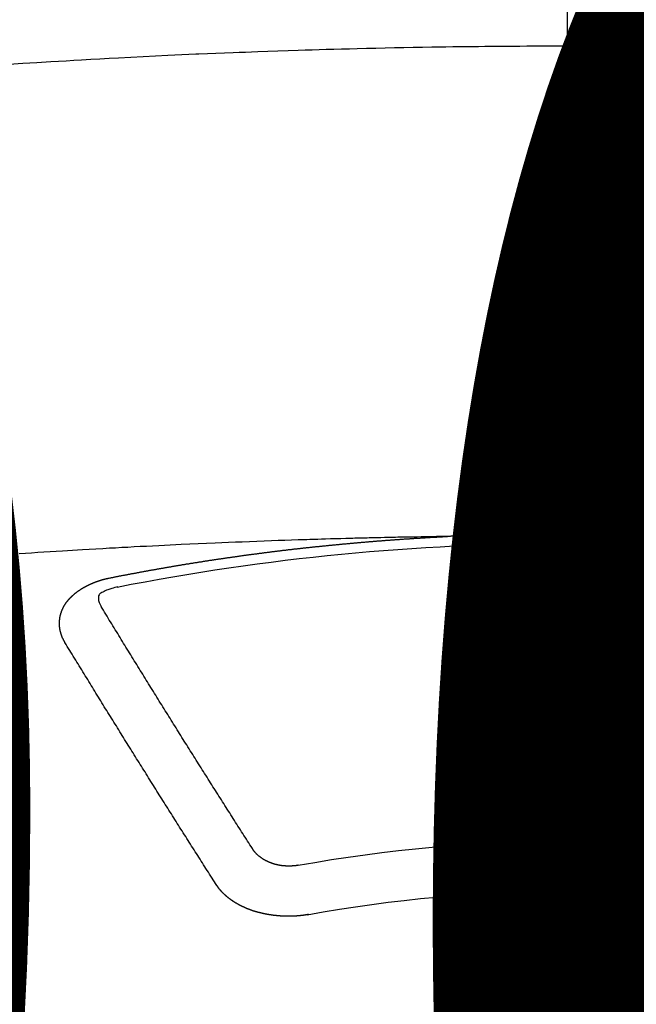
# Model space of a CAD drawing. Extents: x 0 to 26473, y -11045 to -2175.
# Drawn here: x 2857 to 2865, y -4352 to -4339 of the extents above; entities that cross this region are included whole.
import ezdxf

# ---------------------------------------------------------------- set-up
doc = ezdxf.new("R2010")
doc.units = 0
doc.header["$LTSCALE"] = 50
doc.header["$MEASUREMENT"] = 0
doc.linetypes.add('CENTER2', pattern=[1.125, 0.75, -0.125, 0.125, -0.125])
doc.layers.get('0').update_dxf_attribs({"linetype": 'CONTINUOUS'})
doc.layers.get('DEFPOINTS').update_dxf_attribs({"color": 146, "linetype": 'CONTINUOUS'})
doc.layers.add('150-機器', color=8, linetype='CONTINUOUS')
doc.styles.add('KH001', font='txt')
doc.dimstyles.new('KH1xx015', dxfattribs={"dimscale": 10, "dimtxt": 3.8, "dimasz": 0.8, "dimexe": 0.3, "dimexo": 1.2, "dimgap": 0.5, "dimtad": 3, "dimdec": 1, "dimdsep": 46, "dimlunit": 6, "dimtxsty": 'KH001', "dimblk": 'DOT', "dimcen": 1, "dimdle": 1, "dimclrd": 256, "dimclre": 256, "dimclrt": 256, "dimadec": 0, "dimazin": 0, "dimtfac": 1, "dimtdec": 1, "dimtix": 1, "dimtmove": 2, "dimatfit": 3, "dimldrblk": 'CLOSEDBLANK', "dimfxl": 1, "dimtolj": 1, "dimtzin": 0, "dimlwd": -1, "dimlwe": -1, "dimarcsym": 0})

# ---------------------------------------------------------------- blocks, each defined once
blk = doc.blocks.new('F402_H')
at = {"layer": '150-機器', "color": 161, "linetype": 'CENTER2'}
blk.add_line((0, 136.026), (0, -355.416), dxfattribs=at)
at = {"layer": '150-機器', "color": 13, "linetype": 'Continuous'}
for points in [[(-1.011, -259.57), (-0.917, -259.57), (-0.823, -259.569), (-0.729, -259.568), (-0.636, -259.568), (-0.542, -259.567), (-0.448, -259.567), (-0.354, -259.566), (-0.266, -259.566), (-0.177, -259.566), (-0.089, -259.566), (0, -259.566)], [(7.478, -259.811), (7.293, -259.798), (7.107, -259.787), (6.921, -259.776), (6.818, -259.77), (6.715, -259.764), (6.611, -259.758), (6.508, -259.752), (6.384, -259.745), (6.26, -259.738), (6.136, -259.731), (6.011, -259.724), (5.846, -259.715), (5.68, -259.707), (5.515, -259.699), (5.349, -259.691), (5.256, -259.687), (5.162, -259.683), (5.069, -259.678), (4.975, -259.674), (4.965, -259.674), (4.955, -259.673), (4.945, -259.673), (4.934, -259.672), (4.82, -259.667), (4.706, -259.662), (4.592, -259.658), (4.477, -259.654), (4.394, -259.651), (4.311, -259.648), (4.228, -259.644), (4.145, -259.641), (4.01, -259.636), (3.875, -259.632), (3.74, -259.627), (3.605, -259.623), (3.511, -259.62), (3.417, -259.617), (3.324, -259.614), (3.23, -259.611), (3.126, -259.608), (3.022, -259.605), (2.918, -259.603), (2.814, -259.6), (2.689, -259.597), (2.564, -259.594), (2.439, -259.592), (2.314, -259.589), (2.189, -259.587), (2.064, -259.584), (1.939, -259.582), (1.814, -259.58), (1.72, -259.579), (1.626, -259.578), (1.532, -259.576), (1.439, -259.575), (1.355, -259.574), (1.272, -259.573), (1.189, -259.572), (1.105, -259.571), (1.011, -259.57), (0.917, -259.57), (0.823, -259.569), (0.729, -259.568), (0.636, -259.568), (0.542, -259.567), (0.448, -259.567), (0.354, -259.566), (0.266, -259.566), (0.177, -259.566), (0.089, -259.566), (0, -259.566)], [(-0.934, -266.108), (-0.927, -266.108), (-0.92, -266.108), (-0.914, -266.108), (-0.907, -266.107), (-0.9, -266.107), (-0.894, -266.107), (-0.887, -266.107), (-0.88, -266.107), (-0.874, -266.106), (-0.867, -266.106), (-0.86, -266.106), (-0.853, -266.106), (-0.847, -266.106), (-0.84, -266.105), (-0.833, -266.105), (-0.827, -266.105), (-0.82, -266.105), (-0.813, -266.105), (-0.806, -266.105), (-0.8, -266.104), (-0.793, -266.104), (-0.786, -266.104), (-0.78, -266.104), (-0.773, -266.104), (-0.766, -266.103), (-0.759, -266.103), (-0.753, -266.103), (-0.746, -266.103), (-0.739, -266.103), (-0.733, -266.103), (-0.726, -266.102), (-0.719, -266.102), (-0.713, -266.102), (-0.706, -266.102), (-0.7, -266.102), (-0.693, -266.102), (-0.687, -266.102), (-0.68, -266.101), (-0.673, -266.101), (-0.667, -266.101), (-0.66, -266.101), (-0.653, -266.101), (-0.646, -266.101), (-0.64, -266.1), (-0.633, -266.1), (-0.626, -266.1), (-0.62, -266.1), (-0.613, -266.1), (-0.606, -266.1), (-0.599, -266.1), (-0.593, -266.1), (-0.586, -266.099), (-0.579, -266.099), (-0.573, -266.099), (-0.566, -266.099), (-0.559, -266.099), (-0.552, -266.099), (-0.546, -266.099), (-0.539, -266.099), (-0.532, -266.098), (-0.526, -266.098), (-0.519, -266.098), (-0.512, -266.098), (-0.505, -266.098), (-0.499, -266.098), (-0.492, -266.098), (-0.485, -266.098), (-0.479, -266.098), (-0.472, -266.097), (-0.465, -266.097), (-0.458, -266.097), (-0.452, -266.097), (-0.445, -266.097), (-0.438, -266.097), (-0.432, -266.097), (-0.425, -266.097), (-0.418, -266.097), (-0.412, -266.097), (-0.405, -266.096), (-0.398, -266.096), (-0.391, -266.096), (-0.385, -266.096), (-0.378, -266.096), (-0.371, -266.096), (-0.365, -266.096), (-0.358, -266.096), (-0.351, -266.096), (-0.344, -266.096), (-0.338, -266.096), (-0.331, -266.096), (-0.325, -266.095), (-0.319, -266.095), (-0.312, -266.095), (-0.305, -266.095), (-0.298, -266.095), (-0.292, -266.095), (-0.285, -266.095), (-0.278, -266.095), (-0.272, -266.095), (-0.265, -266.095), (-0.258, -266.095), (-0.251, -266.095), (-0.245, -266.095), (-0.238, -266.095), (-0.231, -266.095), (-0.225, -266.095), (-0.218, -266.095), (-0.211, -266.094), (-0.204, -266.094), (-0.198, -266.094), (-0.191, -266.094), (-0.184, -266.094), (-0.178, -266.094), (-0.171, -266.094), (-0.164, -266.094), (-0.157, -266.094), (-0.151, -266.094), (-0.144, -266.094), (-0.137, -266.094), (-0.13, -266.094), (-0.124, -266.094), (-0.117, -266.094), (-0.11, -266.094), (-0.104, -266.094), (-0.097, -266.094), (-0.09, -266.094), (-0.083, -266.094), (-0.077, -266.094), (-0.07, -266.094), (-0.063, -266.094), (-0.057, -266.094), (-0.05, -266.094), (-0.043, -266.094), (-0.036, -266.094), (-0.03, -266.094), (-0.023, -266.094), (-0.016, -266.094), (-0.01, -266.094), (-0.003, -266.094), (0.004, -266.094), (0.011, -266.094), (0.017, -266.094), (0.024, -266.094), (0.031, -266.094), (0.037, -266.094), (0.044, -266.094), (0.05, -266.094), (0.057, -266.094), (0.063, -266.094), (0.07, -266.094), (0.077, -266.094), (0.083, -266.094), (0.09, -266.094), (0.097, -266.094), (0.104, -266.094), (0.11, -266.094), (0.117, -266.094), (0.124, -266.094), (0.13, -266.094), (0.137, -266.094), (0.144, -266.094), (0.151, -266.094), (0.157, -266.094), (0.164, -266.094), (0.171, -266.094), (0.177, -266.094), (0.184, -266.094), (0.191, -266.094), (0.198, -266.094), (0.204, -266.094), (0.211, -266.094), (0.218, -266.095), (0.224, -266.095), (0.231, -266.095), (0.238, -266.095), (0.245, -266.095), (0.251, -266.095), (0.258, -266.095), (0.265, -266.095), (0.271, -266.095), (0.278, -266.095), (0.285, -266.095), (0.292, -266.095), (0.298, -266.095), (0.305, -266.095), (0.312, -266.095), (0.318, -266.095), (0.325, -266.095), (0.332, -266.096), (0.339, -266.096), (0.345, -266.096), (0.352, -266.096), (0.359, -266.096), (0.365, -266.096), (0.372, -266.096), (0.379, -266.096), (0.386, -266.096), (0.392, -266.096), (0.399, -266.096), (0.406, -266.096), (0.412, -266.097), (0.419, -266.097), (0.426, -266.097), (0.432, -266.097), (0.438, -266.097), (0.445, -266.097), (0.452, -266.097), (0.458, -266.097), (0.465, -266.097), (0.472, -266.097), (0.479, -266.098), (0.485, -266.098), (0.492, -266.098), (0.499, -266.098), (0.505, -266.098), (0.512, -266.098), (0.519, -266.098), (0.526, -266.098), (0.532, -266.098), (0.539, -266.099), (0.546, -266.099), (0.552, -266.099), (0.559, -266.099), (0.566, -266.099), (0.573, -266.099), (0.579, -266.099), (0.586, -266.099), (0.593, -266.1), (0.599, -266.1), (0.606, -266.1), (0.613, -266.1), (0.619, -266.1), (0.626, -266.1), (0.633, -266.1), (0.64, -266.101), (0.646, -266.101), (0.653, -266.101), (0.66, -266.101), (0.666, -266.101), (0.673, -266.101), (0.68, -266.101), (0.687, -266.102), (0.693, -266.102), (0.7, -266.102), (0.707, -266.102), (0.713, -266.102), (0.72, -266.102), (0.727, -266.102), (0.734, -266.103), (0.74, -266.103), (0.747, -266.103), (0.754, -266.103), (0.76, -266.103), (0.767, -266.103), (0.774, -266.104), (0.781, -266.104), (0.787, -266.104), (0.794, -266.104), (0.801, -266.104), (0.806, -266.105), (0.813, -266.105), (0.82, -266.105), (0.826, -266.105), (0.833, -266.105), (0.84, -266.105), (0.847, -266.106), (0.853, -266.106), (0.86, -266.106), (0.867, -266.106), (0.873, -266.106), (0.88, -266.107), (0.887, -266.107), (0.894, -266.107), (0.9, -266.107), (0.907, -266.107), (0.914, -266.108), (0.92, -266.108), (0.927, -266.108), (0.934, -266.108), (0.941, -266.108), (0.947, -266.109), (0.954, -266.109), (0.961, -266.109), (0.967, -266.109), (0.974, -266.109), (0.981, -266.11), (0.987, -266.11), (0.994, -266.11), (1.001, -266.11), (1.008, -266.11), (1.014, -266.111), (1.021, -266.111), (1.028, -266.111), (1.034, -266.111), (1.041, -266.112), (1.048, -266.112), (1.054, -266.112), (1.061, -266.112), (1.068, -266.113), (1.075, -266.113), (1.081, -266.113), (1.088, -266.113), (1.095, -266.114), (1.101, -266.114), (1.108, -266.114), (1.115, -266.114), (1.122, -266.115), (1.128, -266.115), (1.135, -266.115), (1.142, -266.115), (1.148, -266.116), (1.155, -266.116), (1.162, -266.116), (1.168, -266.116), (1.175, -266.117), (1.181, -266.117), (1.188, -266.117), (1.194, -266.117), (1.201, -266.118), (1.208, -266.118), (1.214, -266.118), (1.221, -266.118), (1.228, -266.119), (1.234, -266.119), (1.241, -266.119), (1.248, -266.12), (1.254, -266.12), (1.261, -266.12), (1.268, -266.12), (1.275, -266.121), (1.281, -266.121), (1.288, -266.121), (1.295, -266.122), (1.301, -266.122), (1.308, -266.122), (1.315, -266.123), (1.321, -266.123), (1.328, -266.123), (1.335, -266.123), (1.342, -266.124), (1.348, -266.124), (1.355, -266.124), (1.362, -266.125), (1.368, -266.125), (1.375, -266.125), (1.382, -266.126), (1.388, -266.126), (1.395, -266.126), (1.402, -266.127), (1.408, -266.127), (1.415, -266.127), (1.422, -266.128), (1.429, -266.128), (1.435, -266.128), (1.442, -266.128), (1.449, -266.129), (1.455, -266.129), (1.462, -266.129), (1.469, -266.13), (1.475, -266.13), (1.482, -266.13), (1.489, -266.131), (1.495, -266.131), (1.502, -266.131), (1.509, -266.132), (1.516, -266.132), (1.522, -266.132), (1.529, -266.133), (1.536, -266.133), (1.542, -266.133), (1.549, -266.134), (1.556, -266.134), (1.561, -266.134), (1.568, -266.135), (1.575, -266.135), (1.581, -266.135), (1.588, -266.136), (1.595, -266.136), (1.602, -266.136)], [(1.595, -266.136), (1.673, -266.137), (1.75, -266.139), (1.828, -266.14), (1.905, -266.142), (1.958, -266.143), (2.011, -266.144), (2.064, -266.145), (2.117, -266.146), (2.147, -266.146), (2.178, -266.147), (2.208, -266.147), (2.238, -266.148), (2.269, -266.148), (2.299, -266.149), (2.329, -266.149), (2.359, -266.15), (2.382, -266.15), (2.404, -266.151), (2.427, -266.151), (2.45, -266.152), (2.495, -266.153), (2.541, -266.154), (2.587, -266.155), (2.632, -266.156), (2.655, -266.156), (2.678, -266.157), (2.7, -266.157), (2.723, -266.158), (2.753, -266.158), (2.783, -266.159), (2.814, -266.16), (2.844, -266.161), (2.874, -266.162), (2.905, -266.163), (2.935, -266.164), (2.966, -266.165), (3.034, -266.167), (3.102, -266.168), (3.17, -266.17), (3.238, -266.172), (3.291, -266.173), (3.343, -266.175), (3.396, -266.177), (3.449, -266.179), (3.488, -266.18), (3.527, -266.181), (3.566, -266.182), (3.605, -266.183), (3.694, -266.186), (3.784, -266.189), (3.873, -266.192), (3.963, -266.196), (4.061, -266.199), (4.159, -266.203), (4.258, -266.207), (4.356, -266.211), (4.446, -266.214), (4.537, -266.218), (4.627, -266.222), (4.718, -266.226), (4.831, -266.23), (4.944, -266.235), (5.057, -266.24), (5.171, -266.246), (5.246, -266.249), (5.321, -266.253), (5.397, -266.257), (5.472, -266.261), (5.555, -266.265), (5.637, -266.269), (5.72, -266.273), (5.803, -266.277), (5.886, -266.282), (5.969, -266.286), (6.051, -266.291), (6.134, -266.295), (6.224, -266.301), (6.314, -266.306), (6.404, -266.311), (6.494, -266.316), (6.562, -266.32), (6.629, -266.324), (6.697, -266.328), (6.764, -266.332), (6.847, -266.337), (6.929, -266.343), (7.012, -266.348), (7.095, -266.353), (7.177, -266.359), (7.259, -266.364), (7.341, -266.37)], [(6.135, -266.693), (6.125, -266.691), (6.116, -266.689), (6.107, -266.687), (6.098, -266.685), (6.089, -266.684), (6.079, -266.682), (6.07, -266.68), (6.061, -266.678), (6.052, -266.676), (6.043, -266.674), (6.033, -266.673), (6.024, -266.671), (6.015, -266.669), (6.006, -266.667), (5.997, -266.665), (5.987, -266.664), (5.979, -266.662), (5.97, -266.66), (5.961, -266.658), (5.951, -266.656), (5.942, -266.655), (5.933, -266.653), (5.924, -266.651), (5.915, -266.65), (5.905, -266.649), (5.896, -266.647), (5.887, -266.645), (5.878, -266.643), (5.868, -266.641), (5.859, -266.64), (5.85, -266.638), (5.841, -266.636), (5.832, -266.634), (5.822, -266.633), (5.813, -266.631), (5.804, -266.629), (5.795, -266.627), (5.785, -266.626), (5.776, -266.624), (5.767, -266.622), (5.758, -266.621), (5.748, -266.619), (5.739, -266.617), (5.73, -266.615), (5.721, -266.614), (5.711, -266.612), (5.702, -266.61), (5.693, -266.609), (5.683, -266.607), (5.674, -266.605), (5.665, -266.603), (5.656, -266.602), (5.646, -266.6), (5.637, -266.598), (5.628, -266.597), (5.619, -266.595), (5.609, -266.593), (5.601, -266.592), (5.592, -266.59), (5.582, -266.588), (5.573, -266.587), (5.564, -266.585), (5.555, -266.583), (5.545, -266.582), (5.536, -266.58), (5.527, -266.578), (5.517, -266.577), (5.508, -266.575), (5.499, -266.573), (5.49, -266.572), (5.48, -266.57), (5.471, -266.568), (5.462, -266.567), (5.452, -266.565), (5.443, -266.564), (5.434, -266.562), (5.424, -266.56), (5.415, -266.559), (5.406, -266.557), (5.397, -266.555), (5.387, -266.554), (5.378, -266.552), (5.369, -266.551), (5.359, -266.549), (5.35, -266.547), (5.341, -266.546), (5.331, -266.544), (5.322, -266.543), (5.313, -266.541), (5.303, -266.539), (5.294, -266.538), (5.285, -266.536), (5.275, -266.535), (5.266, -266.533), (5.257, -266.532), (5.247, -266.53), (5.238, -266.528), (5.229, -266.527), (5.22, -266.525), (5.211, -266.524), (5.202, -266.522), (5.192, -266.521), (5.183, -266.519), (5.174, -266.517), (5.164, -266.516), (5.155, -266.514), (5.146, -266.513), (5.136, -266.511), (5.127, -266.51), (5.118, -266.508), (5.108, -266.507), (5.099, -266.505), (5.089, -266.504), (5.08, -266.502), (5.071, -266.501), (5.061, -266.499), (5.052, -266.498), (5.043, -266.496), (5.033, -266.495), (5.024, -266.493), (5.015, -266.492), (5.005, -266.49), (4.996, -266.489), (4.986, -266.487), (4.977, -266.486), (4.968, -266.484), (4.958, -266.483), (4.949, -266.481), (4.94, -266.48), (4.93, -266.478), (4.921, -266.477), (4.911, -266.475), (4.902, -266.474), (4.893, -266.472), (4.883, -266.471), (4.874, -266.469), (4.864, -266.468), (4.855, -266.466), (4.847, -266.465), (4.837, -266.464), (4.828, -266.462), (4.818, -266.461), (4.809, -266.459), (4.8, -266.458), (4.79, -266.456), (4.781, -266.455), (4.771, -266.453), (4.762, -266.452), (4.753, -266.451), (4.743, -266.449), (4.734, -266.448), (4.724, -266.446), (4.715, -266.445), (4.706, -266.444), (4.696, -266.442), (4.687, -266.441), (4.677, -266.439), (4.668, -266.438), (4.659, -266.437), (4.649, -266.435), (4.64, -266.434), (4.63, -266.432), (4.621, -266.431), (4.611, -266.43), (4.602, -266.428), (4.593, -266.427), (4.583, -266.425), (4.574, -266.424), (4.564, -266.423), (4.555, -266.421), (4.545, -266.42), (4.536, -266.419), (4.527, -266.417), (4.517, -266.416), (4.508, -266.415), (4.498, -266.413), (4.489, -266.412), (4.479, -266.411), (4.471, -266.409), (4.461, -266.408), (4.452, -266.407), (4.443, -266.405), (4.433, -266.404), (4.424, -266.403), (4.414, -266.401), (4.405, -266.4), (4.395, -266.399), (4.386, -266.397), (4.376, -266.396), (4.367, -266.395), (4.357, -266.393), (4.348, -266.392), (4.339, -266.391), (4.329, -266.389), (4.32, -266.388), (4.31, -266.387), (4.301, -266.386), (4.291, -266.384), (4.282, -266.383), (4.272, -266.382), (4.263, -266.38), (4.253, -266.379), (4.244, -266.378), (4.234, -266.377), (4.225, -266.375), (4.215, -266.374), (4.206, -266.373), (4.197, -266.372), (4.187, -266.37), (4.178, -266.369), (4.168, -266.368), (4.159, -266.367), (4.149, -266.365), (4.14, -266.364), (4.13, -266.363), (4.121, -266.362), (4.111, -266.36), (4.102, -266.359), (4.093, -266.358), (4.084, -266.357), (4.074, -266.355), (4.065, -266.354), (4.055, -266.353), (4.046, -266.352), (4.036, -266.351), (4.027, -266.349), (4.017, -266.348), (4.008, -266.347), (3.998, -266.346), (3.989, -266.345), (3.979, -266.343), (3.97, -266.342), (3.96, -266.341), (3.951, -266.34), (3.941, -266.339), (3.932, -266.337), (3.922, -266.336), (3.913, -266.335), (3.903, -266.334), (3.894, -266.333), (3.884, -266.332), (3.875, -266.33), (3.865, -266.329), (3.856, -266.328), (3.846, -266.327), (3.837, -266.326), (3.827, -266.325), (3.817, -266.323), (3.808, -266.322), (3.798, -266.321), (3.789, -266.32), (3.779, -266.319), (3.77, -266.318), (3.76, -266.317), (3.751, -266.316), (3.741, -266.314), (3.732, -266.313), (3.722, -266.312), (3.714, -266.311), (3.704, -266.31), (3.695, -266.309), (3.685, -266.308), (3.676, -266.307), (3.666, -266.306), (3.656, -266.304), (3.647, -266.303), (3.637, -266.302), (3.628, -266.301), (3.618, -266.3), (3.609, -266.299), (3.599, -266.298), (3.59, -266.297), (3.58, -266.296), (3.571, -266.295), (3.561, -266.294), (3.551, -266.293), (3.542, -266.291), (3.532, -266.29), (3.523, -266.289), (3.513, -266.288), (3.504, -266.287), (3.494, -266.286), (3.485, -266.285), (3.475, -266.284), (3.465, -266.283), (3.456, -266.282), (3.446, -266.281), (3.437, -266.28), (3.427, -266.279), (3.418, -266.278), (3.408, -266.277), (3.399, -266.276), (3.389, -266.275), (3.379, -266.274), (3.37, -266.273), (3.36, -266.273), (3.351, -266.272), (3.342, -266.271), (3.333, -266.27), (3.323, -266.269), (3.313, -266.268), (3.304, -266.267), (3.294, -266.266), (3.285, -266.265), (3.275, -266.264), (3.266, -266.263), (3.256, -266.262), (3.246, -266.261), (3.237, -266.26), (3.227, -266.259), (3.218, -266.258), (3.208, -266.257), (3.199, -266.256), (3.189, -266.255), (3.179, -266.254), (3.17, -266.253), (3.16, -266.252), (3.151, -266.251), (3.141, -266.25), (3.131, -266.249), (3.122, -266.248), (3.112, -266.248), (3.103, -266.247), (3.093, -266.246), (3.083, -266.245), (3.074, -266.244), (3.064, -266.243), (3.055, -266.242), (3.045, -266.241), (3.035, -266.24), (3.026, -266.239), (3.016, -266.238), (3.007, -266.237), (2.997, -266.237), (2.987, -266.236), (2.978, -266.235), (2.968, -266.234), (2.96, -266.233), (2.95, -266.232), (2.94, -266.231), (2.931, -266.23), (2.921, -266.229), (2.912, -266.229), (2.902, -266.228), (2.892, -266.227), (2.883, -266.226), (2.873, -266.225), (2.864, -266.224), (2.854, -266.223), (2.844, -266.223), (2.835, -266.222), (2.825, -266.221), (2.815, -266.22), (2.806, -266.219), (2.796, -266.218), (2.787, -266.217), (2.777, -266.217), (2.767, -266.216), (2.758, -266.215), (2.748, -266.214), (2.739, -266.213), (2.729, -266.212), (2.719, -266.212), (2.71, -266.211), (2.7, -266.21), (2.69, -266.209), (2.681, -266.208), (2.671, -266.208), (2.662, -266.207), (2.652, -266.206), (2.642, -266.205), (2.633, -266.204), (2.623, -266.204), (2.613, -266.203), (2.604, -266.202), (2.594, -266.201), (2.585, -266.201), (2.576, -266.2), (2.566, -266.199), (2.557, -266.198), (2.547, -266.197), (2.537, -266.197), (2.528, -266.196), (2.518, -266.195), (2.508, -266.194), (2.499, -266.194), (2.489, -266.193), (2.479, -266.192), (2.47, -266.191), (2.46, -266.191), (2.451, -266.19), (2.441, -266.189), (2.431, -266.188), (2.422, -266.188), (2.412, -266.187), (2.402, -266.186), (2.393, -266.186), (2.383, -266.185), (2.373, -266.184), (2.364, -266.183), (2.354, -266.183), (2.344, -266.182), (2.335, -266.181), (2.325, -266.181), (2.315, -266.18), (2.306, -266.179), (2.296, -266.178), (2.287, -266.178), (2.277, -266.177), (2.267, -266.176), (2.258, -266.176), (2.248, -266.175), (2.238, -266.174), (2.229, -266.174), (2.219, -266.173), (2.21, -266.172), (2.201, -266.172), (2.191, -266.171), (2.181, -266.17), (2.172, -266.17), (2.162, -266.169), (2.152, -266.168), (2.143, -266.168), (2.133, -266.167), (2.123, -266.166), (2.114, -266.166), (2.104, -266.165), (2.094, -266.165), (2.085, -266.164), (2.075, -266.163), (2.065, -266.163), (2.056, -266.162), (2.046, -266.161), (2.036, -266.161), (2.027, -266.16), (2.017, -266.16), (2.007, -266.159), (1.998, -266.158), (1.988, -266.158), (1.978, -266.157), (1.969, -266.157), (1.959, -266.156), (1.949, -266.156), (1.94, -266.155), (1.93, -266.154), (1.92, -266.154), (1.911, -266.153), (1.901, -266.153), (1.891, -266.152), (1.881, -266.152), (1.872, -266.151), (1.862, -266.15), (1.852, -266.15), (1.843, -266.149), (1.834, -266.149), (1.824, -266.148), (1.815, -266.148), (1.805, -266.147), (1.795, -266.147), (1.786, -266.146), (1.776, -266.146), (1.766, -266.145), (1.757, -266.145), (1.747, -266.144), (1.737, -266.143), (1.728, -266.143), (1.718, -266.142), (1.708, -266.142), (1.698, -266.141), (1.689, -266.141), (1.679, -266.14), (1.669, -266.14), (1.66, -266.139), (1.65, -266.139), (1.64, -266.138), (1.631, -266.138), (1.621, -266.137), (1.611, -266.137), (1.602, -266.136)], [(6.73, -267.557), (6.731, -267.555), (6.732, -267.553), (6.733, -267.551), (6.735, -267.549), (6.735, -267.546), (6.736, -267.544), (6.737, -267.542), (6.738, -267.54), (6.74, -267.538), (6.741, -267.536), (6.742, -267.534), (6.743, -267.531), (6.744, -267.529), (6.745, -267.527), (6.747, -267.525), (6.748, -267.523), (6.749, -267.521), (6.75, -267.518), (6.751, -267.516), (6.752, -267.514), (6.753, -267.512), (6.754, -267.51), (6.755, -267.508), (6.756, -267.505), (6.758, -267.503), (6.759, -267.501), (6.76, -267.499), (6.761, -267.497), (6.762, -267.494), (6.763, -267.492), (6.764, -267.49), (6.765, -267.488), (6.765, -267.486), (6.766, -267.484), (6.767, -267.481), (6.768, -267.479), (6.769, -267.477), (6.77, -267.475), (6.771, -267.472), (6.772, -267.47), (6.772, -267.468), (6.773, -267.466), (6.774, -267.464), (6.775, -267.461), (6.776, -267.459), (6.776, -267.457), (6.777, -267.455), (6.778, -267.453), (6.779, -267.45), (6.779, -267.448), (6.78, -267.446), (6.781, -267.444), (6.782, -267.441), (6.782, -267.439), (6.783, -267.437), (6.784, -267.435), (6.784, -267.432), (6.785, -267.43), (6.785, -267.428), (6.786, -267.426), (6.787, -267.423), (6.787, -267.421), (6.788, -267.419), (6.788, -267.417), (6.789, -267.414), (6.79, -267.412), (6.79, -267.41), (6.791, -267.408), (6.791, -267.405), (6.792, -267.403), (6.792, -267.402), (6.793, -267.4), (6.793, -267.397), (6.794, -267.395), (6.794, -267.393), (6.794, -267.391), (6.795, -267.388), (6.795, -267.386), (6.796, -267.384), (6.796, -267.382), (6.797, -267.379), (6.797, -267.377), (6.797, -267.375), (6.798, -267.373), (6.798, -267.37), (6.798, -267.368), (6.799, -267.366), (6.799, -267.364), (6.799, -267.361), (6.8, -267.359), (6.8, -267.357), (6.8, -267.355), (6.8, -267.352), (6.801, -267.35), (6.801, -267.348), (6.801, -267.346), (6.801, -267.343), (6.802, -267.341), (6.802, -267.339), (6.802, -267.337), (6.802, -267.334), (6.802, -267.332), (6.802, -267.33), (6.803, -267.328), (6.803, -267.325), (6.803, -267.323), (6.803, -267.321), (6.803, -267.319), (6.803, -267.316), (6.803, -267.314), (6.803, -267.312), (6.803, -267.309), (6.803, -267.307), (6.803, -267.305), (6.803, -267.303), (6.803, -267.3), (6.803, -267.298), (6.803, -267.296), (6.803, -267.294), (6.803, -267.291), (6.803, -267.289), (6.803, -267.287), (6.803, -267.285), (6.803, -267.282), (6.803, -267.28), (6.803, -267.278), (6.803, -267.276), (6.802, -267.273), (6.802, -267.271), (6.802, -267.269), (6.802, -267.267), (6.802, -267.264), (6.802, -267.262), (6.801, -267.26), (6.801, -267.258), (6.801, -267.255), (6.801, -267.253), (6.801, -267.251), (6.8, -267.249), (6.8, -267.246), (6.8, -267.244), (6.8, -267.242), (6.799, -267.24), (6.799, -267.237), (6.799, -267.235), (6.798, -267.233), (6.798, -267.231), (6.798, -267.228), (6.797, -267.226), (6.797, -267.224), (6.796, -267.222), (6.796, -267.219), (6.796, -267.217), (6.795, -267.215), (6.795, -267.213), (6.794, -267.211), (6.794, -267.208), (6.793, -267.206), (6.793, -267.204), (6.793, -267.202), (6.792, -267.199), (6.792, -267.197), (6.791, -267.195), (6.791, -267.193), (6.79, -267.191), (6.789, -267.188), (6.789, -267.186), (6.788, -267.184), (6.788, -267.182), (6.787, -267.179), (6.787, -267.177), (6.786, -267.175), (6.785, -267.173), (6.785, -267.171), (6.784, -267.168), (6.783, -267.166), (6.783, -267.164), (6.782, -267.162), (6.781, -267.16), (6.781, -267.157), (6.78, -267.155), (6.779, -267.153), (6.778, -267.151), (6.778, -267.149), (6.777, -267.147), (6.776, -267.144), (6.775, -267.142), (6.775, -267.14), (6.774, -267.138), (6.773, -267.136), (6.772, -267.133), (6.771, -267.131), (6.77, -267.129), (6.77, -267.127), (6.769, -267.125), (6.768, -267.123), (6.767, -267.12), (6.766, -267.118), (6.765, -267.116), (6.764, -267.114), (6.763, -267.112), (6.762, -267.11), (6.761, -267.108), (6.76, -267.105), (6.759, -267.103), (6.758, -267.101), (6.757, -267.099), (6.756, -267.097), (6.755, -267.095), (6.754, -267.093), (6.753, -267.091), (6.752, -267.088), (6.751, -267.086), (6.75, -267.084), (6.749, -267.082), (6.748, -267.08), (6.747, -267.078), (6.745, -267.076), (6.744, -267.074), (6.743, -267.072), (6.742, -267.07), (6.741, -267.067), (6.74, -267.065), (6.738, -267.063), (6.737, -267.061), (6.736, -267.059), (6.735, -267.057), (6.734, -267.055), (6.733, -267.053), (6.732, -267.051), (6.731, -267.049), (6.729, -267.047), (6.728, -267.045), (6.727, -267.043), (6.725, -267.041), (6.724, -267.039), (6.723, -267.037), (6.721, -267.034), (6.72, -267.032), (6.718, -267.03), (6.717, -267.028), (6.716, -267.026), (6.714, -267.025), (6.713, -267.023), (6.711, -267.021), (6.71, -267.019), (6.708, -267.017), (6.707, -267.015), (6.705, -267.013), (6.704, -267.011), (6.702, -267.009), (6.701, -267.007), (6.699, -267.005), (6.698, -267.003), (6.696, -267.002), (6.695, -267), (6.693, -266.998), (6.692, -266.996), (6.69, -266.994), (6.688, -266.992), (6.687, -266.99), (6.685, -266.988), (6.683, -266.986), (6.682, -266.984), (6.68, -266.982), (6.678, -266.98), (6.677, -266.978), (6.675, -266.976), (6.673, -266.974), (6.672, -266.972), (6.67, -266.971), (6.668, -266.969), (6.666, -266.967), (6.665, -266.965), (6.663, -266.963), (6.661, -266.961), (6.659, -266.959), (6.658, -266.957), (6.656, -266.956), (6.654, -266.954), (6.652, -266.952), (6.65, -266.95), (6.648, -266.948), (6.647, -266.946), (6.645, -266.944), (6.643, -266.943), (6.641, -266.941), (6.639, -266.939), (6.637, -266.937), (6.635, -266.935), (6.633, -266.933), (6.631, -266.932), (6.629, -266.93), (6.627, -266.928), (6.625, -266.926), (6.623, -266.924), (6.621, -266.923), (6.619, -266.921), (6.617, -266.919), (6.615, -266.917), (6.613, -266.916), (6.611, -266.914), (6.609, -266.912), (6.607, -266.91), (6.605, -266.909), (6.603, -266.907), (6.601, -266.905), (6.599, -266.903), (6.597, -266.902), (6.595, -266.9), (6.593, -266.898), (6.591, -266.897), (6.588, -266.895), (6.586, -266.893), (6.584, -266.891), (6.582, -266.89), (6.58, -266.888), (6.578, -266.886), (6.575, -266.885), (6.573, -266.883), (6.571, -266.881), (6.569, -266.88), (6.567, -266.878), (6.564, -266.876), (6.562, -266.875), (6.56, -266.873), (6.558, -266.871), (6.555, -266.87), (6.553, -266.868), (6.551, -266.867), (6.549, -266.865), (6.546, -266.863), (6.544, -266.862), (6.542, -266.86), (6.539, -266.859), (6.537, -266.857), (6.535, -266.855), (6.532, -266.854), (6.53, -266.852), (6.528, -266.851), (6.525, -266.849), (6.523, -266.848), (6.521, -266.846), (6.518, -266.844), (6.516, -266.843), (6.513, -266.841), (6.511, -266.84), (6.509, -266.838), (6.506, -266.837), (6.504, -266.835), (6.501, -266.834), (6.499, -266.832), (6.496, -266.831), (6.494, -266.829), (6.491, -266.828), (6.489, -266.826), (6.486, -266.825), (6.484, -266.823), (6.481, -266.822), (6.479, -266.821), (6.476, -266.819), (6.474, -266.818), (6.471, -266.816), (6.469, -266.815), (6.466, -266.813), (6.464, -266.812), (6.461, -266.81), (6.458, -266.809), (6.456, -266.808), (6.453, -266.806), (6.451, -266.805), (6.448, -266.803), (6.446, -266.802), (6.443, -266.801), (6.44, -266.799), (6.438, -266.798), (6.435, -266.797), (6.432, -266.795), (6.43, -266.794), (6.427, -266.793), (6.424, -266.791), (6.422, -266.79), (6.419, -266.789), (6.416, -266.787), (6.414, -266.786), (6.411, -266.785), (6.408, -266.783), (6.406, -266.782), (6.403, -266.781), (6.4, -266.78), (6.397, -266.778), (6.395, -266.777), (6.392, -266.776), (6.389, -266.774), (6.386, -266.773), (6.384, -266.772), (6.381, -266.771), (6.378, -266.77), (6.375, -266.768), (6.372, -266.767), (6.37, -266.766), (6.367, -266.765), (6.364, -266.763), (6.361, -266.762), (6.358, -266.761), (6.357, -266.76), (6.354, -266.759), (6.351, -266.758), (6.348, -266.756), (6.345, -266.755), (6.342, -266.754), (6.339, -266.753), (6.337, -266.752), (6.334, -266.751), (6.331, -266.75), (6.328, -266.748), (6.325, -266.747), (6.322, -266.746), (6.319, -266.745), (6.316, -266.744), (6.313, -266.743), (6.31, -266.742), (6.308, -266.741), (6.305, -266.74), (6.302, -266.739), (6.299, -266.738), (6.296, -266.737), (6.293, -266.736), (6.29, -266.735), (6.287, -266.734), (6.284, -266.733), (6.281, -266.731), (6.278, -266.73), (6.275, -266.729), (6.272, -266.729), (6.269, -266.728), (6.266, -266.727), (6.263, -266.726), (6.26, -266.725), (6.257, -266.724), (6.254, -266.723), (6.251, -266.722), (6.248, -266.721), (6.245, -266.72), (6.242, -266.719), (6.238, -266.718), (6.235, -266.717), (6.232, -266.716), (6.229, -266.716), (6.226, -266.715), (6.223, -266.714), (6.22, -266.713), (6.217, -266.712), (6.214, -266.711), (6.211, -266.711), (6.207, -266.71), (6.204, -266.709), (6.201, -266.708), (6.198, -266.707), (6.195, -266.707), (6.192, -266.706), (6.189, -266.705), (6.185, -266.704), (6.182, -266.704), (6.179, -266.703), (6.176, -266.702), (6.173, -266.701), (6.17, -266.701), (6.166, -266.7), (6.163, -266.699), (6.16, -266.698), (6.157, -266.698), (6.154, -266.697), (6.15, -266.696), (6.147, -266.695), (6.144, -266.695), (6.141, -266.694), (6.138, -266.693), (6.135, -266.693)], [(6.021, -266.811), (6.041, -266.817), (6.062, -266.822), (6.083, -266.827), (6.103, -266.833), (6.116, -266.837), (6.129, -266.841), (6.141, -266.845), (6.154, -266.85), (6.172, -266.857), (6.189, -266.866), (6.206, -266.874), (6.224, -266.883), (6.235, -266.888), (6.247, -266.894), (6.257, -266.9), (6.266, -266.908), (6.273, -266.919), (6.278, -266.933), (6.281, -266.948), (6.282, -266.963), (6.278, -266.992), (6.27, -267.02), (6.259, -267.047), (6.246, -267.073)], [(4.218, -270.316), (4.234, -270.291), (4.251, -270.266), (4.267, -270.241), (4.283, -270.216), (4.299, -270.191), (4.315, -270.166), (4.331, -270.141), (4.347, -270.116), (4.363, -270.091), (4.379, -270.066), (4.395, -270.041), (4.411, -270.016), (4.427, -269.991), (4.443, -269.966), (4.459, -269.941), (4.474, -269.916), (4.49, -269.891), (4.506, -269.865), (4.522, -269.84), (4.538, -269.815), (4.554, -269.79), (4.57, -269.765), (4.586, -269.739), (4.602, -269.714), (4.618, -269.689), (4.634, -269.665), (4.65, -269.639), (4.666, -269.614), (4.682, -269.589), (4.698, -269.563), (4.714, -269.538), (4.73, -269.513), (4.746, -269.488), (4.762, -269.462), (4.778, -269.437), (4.794, -269.412), (4.81, -269.386), (4.826, -269.361), (4.842, -269.335), (4.858, -269.31), (4.874, -269.286), (4.89, -269.26), (4.906, -269.235), (4.922, -269.209), (4.938, -269.184), (4.954, -269.159), (4.97, -269.133), (4.986, -269.108), (5.002, -269.082), (5.018, -269.057), (5.034, -269.031), (5.05, -269.006), (5.066, -268.98), (5.082, -268.955), (5.098, -268.929), (5.114, -268.905), (5.13, -268.879), (5.146, -268.854), (5.162, -268.828), (5.178, -268.802), (5.194, -268.777), (5.21, -268.751), (5.226, -268.726), (5.241, -268.7), (5.257, -268.674), (5.273, -268.649), (5.289, -268.623), (5.305, -268.598), (5.321, -268.572), (5.337, -268.546), (5.353, -268.522), (5.369, -268.496), (5.385, -268.47), (5.401, -268.445), (5.417, -268.419), (5.433, -268.393), (5.449, -268.367), (5.465, -268.342), (5.481, -268.316), (5.497, -268.29), (5.513, -268.264), (5.529, -268.239), (5.545, -268.213), (5.561, -268.187), (5.577, -268.161), (5.593, -268.136), (5.608, -268.111), (5.624, -268.085), (5.64, -268.059), (5.656, -268.033), (5.672, -268.007), (5.688, -267.981), (5.704, -267.956), (5.72, -267.93), (5.736, -267.904), (5.752, -267.878), (5.768, -267.852), (5.784, -267.826), (5.8, -267.8), (5.816, -267.775), (5.832, -267.749), (5.848, -267.723), (5.864, -267.697), (5.88, -267.672), (5.896, -267.646), (5.912, -267.62), (5.928, -267.594), (5.944, -267.568), (5.96, -267.542), (5.976, -267.516), (5.991, -267.49), (6.007, -267.464), (6.023, -267.437), (6.039, -267.411), (6.055, -267.386), (6.071, -267.36), (6.087, -267.334), (6.103, -267.308), (6.119, -267.282), (6.135, -267.256), (6.151, -267.23), (6.166, -267.204), (6.182, -267.178), (6.198, -267.151), (6.214, -267.125), (6.23, -267.099), (6.246, -267.073)], [(4.695, -270.81), (4.711, -270.786), (4.727, -270.761), (4.743, -270.736), (4.759, -270.711), (4.776, -270.686), (4.792, -270.661), (4.808, -270.635), (4.824, -270.61), (4.84, -270.585), (4.855, -270.56), (4.871, -270.535), (4.887, -270.509), (4.903, -270.484), (4.919, -270.459), (4.935, -270.434), (4.951, -270.41), (4.968, -270.384), (4.984, -270.359), (5, -270.334), (5.016, -270.308), (5.032, -270.283), (5.048, -270.258), (5.064, -270.232), (5.08, -270.207), (5.096, -270.182), (5.112, -270.156), (5.128, -270.131), (5.144, -270.106), (5.16, -270.08), (5.177, -270.055), (5.193, -270.031), (5.209, -270.005), (5.225, -269.98), (5.24, -269.954), (5.256, -269.929), (5.272, -269.904), (5.288, -269.878), (5.304, -269.853), (5.32, -269.827), (5.336, -269.802), (5.352, -269.776), (5.368, -269.751), (5.385, -269.725), (5.401, -269.7), (5.417, -269.674), (5.433, -269.65), (5.449, -269.624), (5.465, -269.599), (5.481, -269.573), (5.497, -269.548), (5.513, -269.522), (5.529, -269.496), (5.545, -269.471), (5.561, -269.445), (5.577, -269.42), (5.593, -269.394), (5.608, -269.368), (5.625, -269.343), (5.641, -269.317), (5.657, -269.291), (5.673, -269.267), (5.689, -269.241), (5.705, -269.215), (5.721, -269.19), (5.737, -269.164), (5.753, -269.138), (5.769, -269.113), (5.785, -269.087), (5.801, -269.061), (5.817, -269.035), (5.833, -269.01), (5.849, -268.984), (5.865, -268.958), (5.881, -268.932), (5.898, -268.908), (5.914, -268.882), (5.93, -268.856), (5.946, -268.83), (5.962, -268.804), (5.978, -268.778), (5.993, -268.753), (6.009, -268.727), (6.025, -268.701), (6.041, -268.675), (6.057, -268.649), (6.073, -268.623), (6.089, -268.597), (6.105, -268.571), (6.121, -268.546), (6.137, -268.521), (6.153, -268.495), (6.169, -268.469), (6.185, -268.443), (6.202, -268.417), (6.218, -268.391), (6.234, -268.365), (6.25, -268.339), (6.266, -268.313), (6.282, -268.287), (6.298, -268.261), (6.314, -268.235), (6.33, -268.209), (6.346, -268.183), (6.361, -268.157), (6.377, -268.132), (6.393, -268.106), (6.409, -268.08), (6.425, -268.053), (6.441, -268.027), (6.457, -268.001), (6.473, -267.975), (6.489, -267.949), (6.505, -267.923), (6.521, -267.897), (6.537, -267.871), (6.553, -267.844), (6.569, -267.818), (6.586, -267.792), (6.602, -267.767), (6.618, -267.741), (6.634, -267.715), (6.65, -267.688), (6.666, -267.662), (6.682, -267.636), (6.698, -267.61), (6.714, -267.583), (6.73, -267.557)], [(3.605, -270.541), (3.609, -270.541), (3.613, -270.542), (3.616, -270.543), (3.62, -270.543), (3.624, -270.544), (3.628, -270.544), (3.631, -270.545), (3.635, -270.546), (3.639, -270.546), (3.642, -270.546), (3.646, -270.547), (3.65, -270.547), (3.654, -270.548), (3.658, -270.548), (3.661, -270.549), (3.665, -270.549), (3.669, -270.549), (3.673, -270.55), (3.677, -270.55), (3.68, -270.55), (3.684, -270.55), (3.688, -270.551), (3.692, -270.551), (3.696, -270.551), (3.7, -270.551), (3.704, -270.551), (3.707, -270.551), (3.711, -270.552), (3.715, -270.552), (3.719, -270.552), (3.722, -270.552), (3.726, -270.552), (3.73, -270.552), (3.733, -270.552), (3.737, -270.552), (3.741, -270.552), (3.745, -270.552), (3.749, -270.552), (3.753, -270.551), (3.757, -270.551), (3.761, -270.551), (3.764, -270.551), (3.768, -270.551), (3.772, -270.551), (3.776, -270.55), (3.78, -270.55), (3.784, -270.55), (3.788, -270.549), (3.791, -270.549), (3.795, -270.549), (3.799, -270.548), (3.803, -270.548), (3.807, -270.548), (3.811, -270.547), (3.815, -270.547), (3.818, -270.546), (3.822, -270.546), (3.826, -270.545), (3.83, -270.545), (3.834, -270.544), (3.838, -270.544), (3.841, -270.543), (3.845, -270.542), (3.849, -270.542), (3.853, -270.541), (3.857, -270.54), (3.86, -270.54), (3.864, -270.539), (3.868, -270.538), (3.872, -270.537), (3.875, -270.537), (3.879, -270.536), (3.883, -270.535), (3.887, -270.534), (3.89, -270.533), (3.894, -270.532), (3.898, -270.532), (3.902, -270.531), (3.905, -270.53), (3.909, -270.529), (3.913, -270.528), (3.916, -270.527), (3.92, -270.526), (3.924, -270.525), (3.927, -270.524), (3.931, -270.523), (3.934, -270.521), (3.938, -270.52), (3.942, -270.519), (3.945, -270.518), (3.949, -270.517), (3.952, -270.516), (3.956, -270.514), (3.96, -270.513), (3.963, -270.512), (3.967, -270.51), (3.97, -270.509), (3.974, -270.508), (3.977, -270.506), (3.981, -270.505), (3.984, -270.504), (3.988, -270.502), (3.991, -270.501), (3.994, -270.499), (3.998, -270.498), (4.001, -270.496), (4.005, -270.495), (4.008, -270.493), (4.011, -270.492), (4.015, -270.49), (4.018, -270.489), (4.022, -270.487), (4.025, -270.485), (4.028, -270.484), (4.031, -270.482), (4.035, -270.48), (4.038, -270.479), (4.041, -270.477), (4.044, -270.475), (4.048, -270.473), (4.051, -270.472), (4.054, -270.47), (4.057, -270.468), (4.06, -270.466), (4.063, -270.464), (4.066, -270.462), (4.069, -270.461), (4.073, -270.459), (4.076, -270.457), (4.079, -270.455), (4.082, -270.453), (4.085, -270.451), (4.088, -270.449), (4.091, -270.447), (4.093, -270.445), (4.096, -270.443), (4.098, -270.441), (4.101, -270.439), (4.104, -270.437), (4.107, -270.435), (4.11, -270.433), (4.112, -270.431), (4.115, -270.429), (4.118, -270.427), (4.121, -270.424), (4.123, -270.422), (4.126, -270.42), (4.129, -270.418), (4.131, -270.417), (4.134, -270.415), (4.136, -270.412), (4.139, -270.41), (4.142, -270.408), (4.144, -270.406), (4.147, -270.403), (4.149, -270.401), (4.152, -270.399), (4.154, -270.397), (4.156, -270.394), (4.159, -270.392), (4.161, -270.39), (4.163, -270.387), (4.166, -270.385), (4.168, -270.383), (4.17, -270.38), (4.172, -270.378), (4.175, -270.376), (4.177, -270.373), (4.179, -270.371), (4.181, -270.368), (4.183, -270.366), (4.185, -270.364), (4.187, -270.361), (4.189, -270.359), (4.191, -270.356), (4.193, -270.354), (4.195, -270.351), (4.197, -270.349), (4.199, -270.347), (4.2, -270.344), (4.202, -270.342), (4.204, -270.339), (4.206, -270.337), (4.207, -270.334), (4.209, -270.332), (4.211, -270.329), (4.212, -270.327), (4.214, -270.324), (4.215, -270.321), (4.217, -270.319), (4.218, -270.316)], [(3.464, -271.199), (3.467, -271.2), (3.471, -271.201), (3.474, -271.201), (3.478, -271.202), (3.481, -271.202), (3.485, -271.203), (3.488, -271.203), (3.491, -271.204), (3.495, -271.204), (3.498, -271.205), (3.502, -271.206), (3.505, -271.206), (3.509, -271.207), (3.512, -271.207), (3.516, -271.208), (3.519, -271.208), (3.523, -271.209), (3.526, -271.209), (3.53, -271.21), (3.533, -271.21), (3.537, -271.211), (3.54, -271.211), (3.544, -271.212), (3.547, -271.212), (3.551, -271.213), (3.554, -271.213), (3.558, -271.213), (3.561, -271.214), (3.565, -271.214), (3.568, -271.215), (3.572, -271.215), (3.575, -271.215), (3.579, -271.216), (3.582, -271.216), (3.586, -271.216), (3.589, -271.217), (3.593, -271.217), (3.597, -271.217), (3.6, -271.218), (3.604, -271.218), (3.607, -271.218), (3.611, -271.219), (3.614, -271.219), (3.618, -271.219), (3.621, -271.219), (3.625, -271.22), (3.629, -271.22), (3.632, -271.22), (3.636, -271.22), (3.639, -271.22), (3.643, -271.221), (3.646, -271.221), (3.65, -271.221), (3.654, -271.221), (3.657, -271.221), (3.661, -271.222), (3.664, -271.222), (3.668, -271.222), (3.672, -271.222), (3.675, -271.222), (3.679, -271.222), (3.682, -271.222), (3.686, -271.223), (3.69, -271.223), (3.693, -271.223), (3.697, -271.223), (3.7, -271.223), (3.704, -271.223), (3.707, -271.223), (3.711, -271.223), (3.715, -271.223), (3.718, -271.223), (3.721, -271.223), (3.724, -271.223), (3.728, -271.223), (3.732, -271.223), (3.735, -271.223), (3.739, -271.223), (3.743, -271.223), (3.746, -271.223), (3.75, -271.223), (3.753, -271.223), (3.757, -271.223), (3.761, -271.223), (3.764, -271.223), (3.768, -271.223), (3.771, -271.223), (3.775, -271.223), (3.779, -271.223), (3.782, -271.223), (3.786, -271.222), (3.789, -271.222), (3.793, -271.222), (3.797, -271.222), (3.8, -271.222), (3.804, -271.222), (3.807, -271.222), (3.811, -271.222), (3.815, -271.221), (3.818, -271.221), (3.822, -271.221), (3.825, -271.221), (3.829, -271.221), (3.833, -271.22), (3.836, -271.22), (3.84, -271.22), (3.843, -271.22), (3.847, -271.219), (3.851, -271.219), (3.854, -271.219), (3.858, -271.219), (3.861, -271.218), (3.865, -271.218), (3.868, -271.218), (3.872, -271.218), (3.876, -271.217), (3.879, -271.217), (3.883, -271.217), (3.886, -271.216), (3.89, -271.216), (3.894, -271.216), (3.897, -271.215), (3.901, -271.215), (3.904, -271.214), (3.908, -271.214), (3.911, -271.214), (3.915, -271.213), (3.919, -271.213), (3.922, -271.212), (3.926, -271.212), (3.929, -271.212), (3.933, -271.211), (3.936, -271.211), (3.94, -271.21), (3.943, -271.21), (3.947, -271.209), (3.951, -271.209), (3.954, -271.208), (3.958, -271.208), (3.961, -271.207), (3.965, -271.207), (3.968, -271.206), (3.972, -271.206), (3.975, -271.205), (3.979, -271.205), (3.982, -271.204), (3.986, -271.204), (3.989, -271.203), (3.993, -271.203), (3.996, -271.202), (4, -271.201), (4.003, -271.201), (4.007, -271.2), (4.01, -271.2), (4.014, -271.199), (4.017, -271.198), (4.021, -271.198), (4.024, -271.197), (4.028, -271.197), (4.031, -271.196), (4.035, -271.195), (4.038, -271.195), (4.042, -271.194), (4.045, -271.193), (4.049, -271.192), (4.052, -271.192), (4.056, -271.191), (4.059, -271.19), (4.063, -271.19), (4.066, -271.189), (4.07, -271.188), (4.073, -271.187), (4.076, -271.187), (4.08, -271.186), (4.083, -271.185), (4.087, -271.184), (4.09, -271.184), (4.094, -271.183), (4.097, -271.182), (4.099, -271.181), (4.103, -271.18), (4.106, -271.179), (4.11, -271.179), (4.113, -271.178), (4.116, -271.177), (4.12, -271.176), (4.123, -271.175), (4.126, -271.174), (4.13, -271.173), (4.133, -271.173), (4.137, -271.172), (4.14, -271.172), (4.143, -271.171), (4.147, -271.17), (4.15, -271.169), (4.153, -271.168), (4.157, -271.167), (4.16, -271.166), (4.163, -271.165), (4.167, -271.164), (4.17, -271.163), (4.173, -271.162), (4.176, -271.161), (4.18, -271.16), (4.183, -271.159), (4.186, -271.158), (4.19, -271.157), (4.193, -271.156), (4.196, -271.155), (4.199, -271.154), (4.203, -271.153), (4.206, -271.152), (4.209, -271.151), (4.212, -271.15), (4.216, -271.149), (4.219, -271.148), (4.222, -271.147), (4.225, -271.145), (4.228, -271.144), (4.232, -271.143), (4.235, -271.142), (4.238, -271.141), (4.241, -271.14), (4.244, -271.139), (4.247, -271.137), (4.251, -271.136), (4.254, -271.135), (4.257, -271.134), (4.26, -271.133), (4.263, -271.131), (4.266, -271.13), (4.269, -271.129), (4.272, -271.128), (4.276, -271.127), (4.279, -271.125), (4.282, -271.124), (4.285, -271.123), (4.288, -271.122), (4.291, -271.12), (4.294, -271.119), (4.297, -271.118), (4.3, -271.117), (4.303, -271.115), (4.306, -271.114), (4.309, -271.113), (4.312, -271.111), (4.315, -271.11), (4.318, -271.109), (4.321, -271.107), (4.324, -271.106), (4.327, -271.105), (4.33, -271.103), (4.333, -271.102), (4.336, -271.101), (4.339, -271.099), (4.342, -271.098), (4.345, -271.096), (4.348, -271.095), (4.351, -271.094), (4.354, -271.092), (4.357, -271.091), (4.36, -271.089), (4.362, -271.088), (4.365, -271.087), (4.368, -271.085), (4.371, -271.084), (4.374, -271.082), (4.377, -271.081), (4.38, -271.079), (4.382, -271.078), (4.385, -271.076), (4.388, -271.075), (4.391, -271.073), (4.394, -271.072), (4.397, -271.07), (4.399, -271.069), (4.402, -271.067), (4.405, -271.066), (4.408, -271.064), (4.41, -271.063), (4.413, -271.061), (4.416, -271.06), (4.419, -271.058), (4.421, -271.057), (4.424, -271.055), (4.427, -271.054), (4.43, -271.052), (4.432, -271.05), (4.435, -271.049), (4.438, -271.047), (4.44, -271.046), (4.443, -271.044), (4.446, -271.042), (4.448, -271.041), (4.451, -271.039), (4.453, -271.038), (4.456, -271.036), (4.459, -271.034), (4.461, -271.033), (4.464, -271.031), (4.466, -271.029), (4.469, -271.028), (4.472, -271.026), (4.474, -271.024), (4.476, -271.023), (4.478, -271.021), (4.481, -271.019), (4.483, -271.018), (4.486, -271.016), (4.488, -271.014), (4.491, -271.013), (4.493, -271.011), (4.496, -271.009), (4.498, -271.007), (4.501, -271.006), (4.503, -271.004), (4.506, -271.002), (4.508, -271), (4.51, -270.999), (4.513, -270.997), (4.515, -270.995), (4.518, -270.993), (4.52, -270.992), (4.522, -270.99), (4.525, -270.988), (4.527, -270.986), (4.529, -270.985), (4.532, -270.983), (4.534, -270.981), (4.536, -270.979), (4.539, -270.977), (4.541, -270.976), (4.543, -270.974), (4.546, -270.972), (4.548, -270.97), (4.55, -270.968), (4.552, -270.966), (4.555, -270.965), (4.557, -270.963), (4.559, -270.961), (4.561, -270.959), (4.563, -270.957), (4.566, -270.955), (4.568, -270.953), (4.57, -270.952), (4.572, -270.95), (4.574, -270.948), (4.576, -270.946), (4.579, -270.944), (4.581, -270.942), (4.583, -270.94), (4.585, -270.938), (4.587, -270.936), (4.589, -270.935), (4.591, -270.933), (4.593, -270.931), (4.595, -270.929), (4.597, -270.927), (4.599, -270.925), (4.601, -270.923), (4.603, -270.921), (4.605, -270.919), (4.607, -270.917), (4.609, -270.915), (4.611, -270.913), (4.613, -270.911), (4.615, -270.909), (4.617, -270.907), (4.619, -270.905), (4.621, -270.903), (4.623, -270.901), (4.625, -270.899), (4.627, -270.897), (4.629, -270.896), (4.63, -270.894), (4.632, -270.892), (4.634, -270.889), (4.636, -270.887), (4.638, -270.885), (4.64, -270.883), (4.641, -270.881), (4.643, -270.879), (4.645, -270.877), (4.647, -270.875), (4.648, -270.873), (4.65, -270.871), (4.652, -270.869), (4.654, -270.867), (4.655, -270.865), (4.657, -270.863), (4.659, -270.861), (4.66, -270.859), (4.662, -270.857), (4.663, -270.855), (4.665, -270.853), (4.667, -270.851), (4.668, -270.848), (4.67, -270.846), (4.671, -270.844), (4.673, -270.842), (4.674, -270.84), (4.676, -270.838), (4.677, -270.836), (4.679, -270.834), (4.68, -270.832), (4.682, -270.83), (4.683, -270.827), (4.685, -270.825), (4.686, -270.823), (4.688, -270.821), (4.689, -270.819), (4.691, -270.817), (4.692, -270.815), (4.694, -270.813), (4.695, -270.81)]]:
    blk.add_lwpolyline(points, dxfattribs=at)
for centre, radius, start, end in [((0, -297.518), 31.291, 78.8896, 101.1104), ((0, -290.362), 20.146, 79.6922, 100.3078), ((0, -290.362), 19.474, 79.6922, 100.3078)]:
    blk.add_arc(centre, radius, start, end, dxfattribs=at)
blk = doc.blocks.new('_Dot')
at = {"color": 0, "linetype": 'ByBlock', "lineweight": -2}
blk.add_line((-0.5, 0), (-1, 0), dxfattribs=at)
at = {"color": 0, "linetype": 'ByBlock', "const_width": 0.5}
blk.add_lwpolyline([(-0.25, 0, 1), (0.25, 0, 1)], format="xyb", close=True, dxfattribs=at)
blk = doc.blocks.new('*D53')
at = {"layer": 'DEFPOINTS', "transparency": 16777216}
for p, q in [((2454.018, -4638.058), (2454.018, -4372.297)), ((3354.018, -4638.058), (3354.018, -4372.297)), ((3346.018, -4375.297), (2462.018, -4375.297))]:
    blk.add_line(p, q, dxfattribs=at)
at = {"layer": 'DEFPOINTS', "color": 0, "transparency": 16777216}
for p in [(2454.018, -4375.297), (2454.018, -4650.058), (3354.018, -4650.058)]:
    blk.add_point(p, dxfattribs=at)
at = {"layer": 'DEFPOINTS', "transparency": 16777216, "xscale": 8, "yscale": 8, "zscale": 8, "rotation": 180}
blk.add_blockref('_Dot', (2454.018, -4375.297), dxfattribs=at)
at = {"layer": 'DEFPOINTS', "transparency": 16777216, "xscale": 8, "yscale": 8, "zscale": 8}
blk.add_blockref('_Dot', (3354.018, -4375.297), dxfattribs=at)
at = {"layer": 'DEFPOINTS', "transparency": 16777216, "insert": (2874.018, -4351.297), "char_height": 38, "attachment_point": 5, "style": 'KH001'}
blk.add_mtext('\\A1;900', dxfattribs=at)
blk = doc.blocks.new('_ClosedBlank')
at = {"color": 0, "linetype": 'ByBlock', "lineweight": -2}
for p, q in [((-1, 0.1667), (0, 0)), ((-1, 0.1667), (-1, -0.1667)), ((0, 0), (-1, -0.1667))]:
    blk.add_line(p, q, dxfattribs=at)

msp = doc.modelspace()

# ---------------------------------------------------------------- linework, layer by layer
at = {"layer": '150-機器', "color": 13}
for radius in [90.5, 80.5]:
    msp.add_circle((2864.018, -4285.058), radius, dxfattribs=at)

# ---------------------------------------------------------------- block references
at = {"layer": '150-機器', "xscale": -1}
msp.add_blockref('F402_H', (2864.026, -4079.866), dxfattribs=at)

# ---------------------------------------------------------------- dimensions: what is measured, and where the dimension line sits
at = {"layer": 'DEFPOINTS'}
dim = msp.add_linear_dim(base=(2454.018, -4375.297), p1=(3354.018, -4650.058), p2=(2454.018, -4650.058), angle=180, dimstyle='KH1xx015', dxfattribs=at)
dim.commit()
dim.dimension.update_dxf_attribs({"geometry": '*D53', "text_midpoint": (2874.018, -4351.297), "dimtype": 128})

doc.saveas('drawing.dxf')
